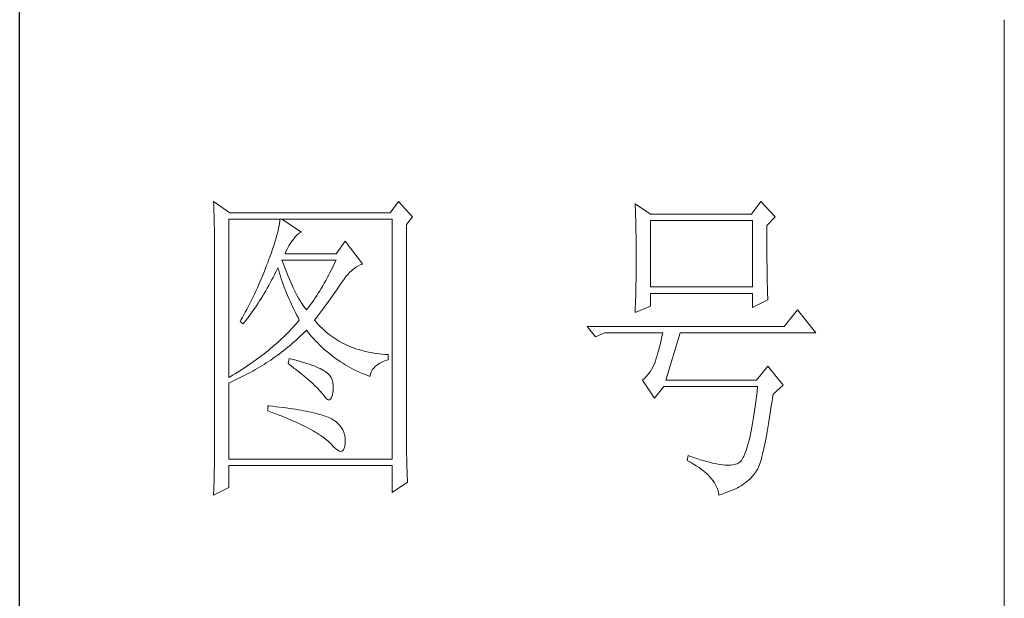
# Model space of a CAD drawing. Units: millimetres. Extents: x -112006 to -107541, y 109864 to 122944.
# Drawn here: x -108360 to -108213, y 118146 to 118232 of the extents above; entities that cross this region are included whole.
import ezdxf

# ---------------------------------------------------------------- set-up
doc = ezdxf.new("R2010")
doc.units = ezdxf.units.MM
doc.layers.add('轮廓线', color=7, linetype='Continuous', lineweight=20)

# ---------------------------------------------------------------- blocks, each defined once
blk = doc.blocks.new('文字')
blk.add_line((3870.01, 1474.62), (3870.01, 1173.87))
at = {"layer": '轮廓线', "color": 7, "lineweight": 0}
for p, q in [((3749.57, 1446.95), (3749.6, 1446.42)), ((3752.06, 1445.2), (3749.57, 1446.95)), ((3749.6, 1446.42), (3749.62, 1445.9)), ((3749.62, 1445.9), (3749.63, 1445.38)), ((3777.72, 1446.95), (3776.47, 1445.2)), ((3779.89, 1444.62), (3777.72, 1446.95)), ((3813.79, 1446.56), (3813.81, 1446.1)), ((3816.12, 1445.01), (3813.79, 1446.56)), ((3813.81, 1446.1), (3813.82, 1445.64)), ((3832.91, 1446.95), (3831.51, 1445.01)), ((3835.09, 1444.62), (3832.91, 1446.95)), ((3749.63, 1445.38), (3749.65, 1444.87)), ((3749.65, 1444.87), (3749.66, 1444.36)), ((3749.66, 1444.36), (3749.67, 1443.87)), ((3751.91, 1420.12), (3751.91, 1444.23)), ((3751.91, 1444.23), (3776.78, 1444.23)), ((3776.47, 1445.2), (3752.06, 1445.2)), ((3759.68, 1444.23), (3759.65, 1443.93)), ((3762.95, 1442.29), (3759.99, 1444.23)), ((3776.78, 1444.23), (3776.78, 1407.68)), ((3778.96, 1443.45), (3779.89, 1444.62)), ((3813.82, 1445.64), (3813.84, 1445.17)), ((3813.84, 1445.17), (3813.85, 1444.7)), ((3813.85, 1444.7), (3813.87, 1444.23)), ((3813.87, 1444.23), (3813.88, 1443.75)), ((3831.51, 1445.01), (3816.12, 1445.01)), ((3833.84, 1443.26), (3835.09, 1444.62)), ((3749.67, 1443.87), (3749.68, 1443.38)), ((3749.68, 1443.38), (3749.7, 1442.89)), ((3749.7, 1442.89), (3749.71, 1442.42)), ((3759.48, 1442.89), (3759.39, 1442.5)), ((3759.55, 1443.25), (3759.48, 1442.89)), ((3759.61, 1443.6), (3759.55, 1443.25)), ((3759.65, 1443.93), (3759.61, 1443.6)), ((3778.96, 1410.91), (3778.96, 1443.45)), ((3813.88, 1443.75), (3813.89, 1443.28)), ((3813.89, 1443.28), (3813.9, 1442.8)), ((3813.9, 1442.8), (3813.91, 1442.31)), ((3816.12, 1433.93), (3816.12, 1444.04)), ((3816.12, 1444.04), (3831.67, 1444.04)), ((3831.67, 1444.04), (3831.67, 1433.93)), ((3833.84, 1443), (3833.84, 1443.26)), ((3833.84, 1441.56), (3833.84, 1443)), ((3749.71, 1442.42), (3749.71, 1441.95)), ((3749.71, 1441.95), (3749.72, 1441.48)), ((3749.72, 1441.48), (3749.72, 1441.02)), ((3759.05, 1441.19), (3758.9, 1440.72)), ((3759.18, 1441.65), (3759.05, 1441.19)), ((3759.29, 1442.08), (3759.18, 1441.65)), ((3759.39, 1442.5), (3759.29, 1442.08)), ((3761.7, 1441.12), (3762, 1441.54)), ((3762, 1441.54), (3762.3, 1441.87)), ((3762.3, 1441.87), (3762.6, 1442.12)), ((3762.6, 1442.12), (3762.9, 1442.27)), ((3762.9, 1442.27), (3762.95, 1442.29)), ((3813.91, 1442.31), (3813.92, 1441.83)), ((3813.92, 1441.83), (3813.92, 1441.34)), ((3813.92, 1441.34), (3813.93, 1440.35)), ((3833.85, 1440.88), (3833.84, 1441.56)), ((3749.72, 1441.02), (3749.73, 1440.57)), ((3749.73, 1440.57), (3749.73, 1440.13)), ((3749.73, 1440.13), (3749.73, 1409.71)), ((3758.57, 1439.7), (3758.38, 1439.16)), ((3758.74, 1440.22), (3758.57, 1439.7)), ((3758.9, 1440.72), (3758.74, 1440.22)), ((3760.64, 1439.4), (3760.84, 1439.8)), ((3760.84, 1439.8), (3761.06, 1440.19)), ((3761.06, 1440.19), (3761.3, 1440.57)), ((3761.3, 1440.57), (3761.56, 1440.93)), ((3761.56, 1440.93), (3761.7, 1441.12)), ((3769.63, 1440.92), (3768.23, 1438.98)), ((3772.28, 1437.42), (3769.63, 1440.92)), ((3813.93, 1440.35), (3813.94, 1439.36)), ((3833.85, 1440.22), (3833.85, 1440.88)), ((3833.85, 1439.58), (3833.85, 1440.22)), ((3758.18, 1438.59), (3757.96, 1438)), ((3758.38, 1439.16), (3758.18, 1438.59)), ((3760.46, 1438.98), (3760.64, 1439.4)), ((3768.23, 1438.98), (3760.46, 1438.98)), ((3813.94, 1439.36), (3813.94, 1437.37)), ((3833.85, 1438.96), (3833.85, 1439.58)), ((3833.86, 1438.37), (3833.85, 1438.96)), ((3833.86, 1437.8), (3833.86, 1438.37)), ((3757.49, 1436.76), (3757.32, 1436.33)), ((3757.65, 1437.19), (3757.49, 1436.76)), ((3757.82, 1437.62), (3757.65, 1437.19)), ((3757.96, 1438), (3757.82, 1437.62)), ((3759.27, 1436.63), (3759.37, 1436.84)), ((3759.37, 1436.84), (3759.49, 1436.42)), ((3760.12, 1437.67), (3759.99, 1438.01)), ((3759.99, 1438.01), (3768.23, 1438.01)), ((3760.32, 1437.12), (3760.12, 1437.67)), ((3760.52, 1436.59), (3760.32, 1437.12)), ((3767.79, 1437.08), (3767.57, 1436.62)), ((3768.01, 1437.54), (3767.79, 1437.08)), ((3768.23, 1438.01), (3768.01, 1437.54)), ((3770.62, 1436.43), (3770.93, 1436.69)), ((3770.93, 1436.69), (3771.24, 1436.92)), ((3771.24, 1436.92), (3771.57, 1437.11)), ((3771.57, 1437.11), (3771.89, 1437.27)), ((3771.89, 1437.27), (3772.23, 1437.41)), ((3772.23, 1437.41), (3772.28, 1437.42)), ((3813.94, 1437.37), (3813.93, 1436.36)), ((3833.87, 1437.25), (3833.86, 1437.8)), ((3833.87, 1436.72), (3833.87, 1437.25)), ((3833.88, 1436.22), (3833.87, 1436.72)), ((3756.98, 1435.47), (3756.62, 1434.63)), ((3757.32, 1436.33), (3756.98, 1435.47)), ((3758.42, 1434.95), (3758.63, 1435.36)), ((3758.63, 1435.36), (3758.85, 1435.78)), ((3758.85, 1435.78), (3759.06, 1436.21)), ((3759.06, 1436.21), (3759.27, 1436.63)), ((3759.49, 1436.42), (3759.62, 1436.01)), ((3759.62, 1436.01), (3759.75, 1435.59)), ((3759.75, 1435.59), (3759.89, 1435.16)), ((3760.72, 1436.08), (3760.52, 1436.59)), ((3760.92, 1435.59), (3760.72, 1436.08)), ((3761.12, 1435.11), (3760.92, 1435.59)), ((3766.89, 1435.32), (3766.66, 1434.91)), ((3767.12, 1435.75), (3766.89, 1435.32)), ((3767.34, 1436.18), (3767.12, 1435.75)), ((3767.57, 1436.62), (3767.34, 1436.18)), ((3769.44, 1435.11), (3769.73, 1435.49)), ((3769.73, 1435.49), (3770.02, 1435.83)), ((3770.02, 1435.83), (3770.32, 1436.15)), ((3770.32, 1436.15), (3770.62, 1436.43)), ((3813.93, 1435.37), (3813.92, 1434.87)), ((3813.93, 1436.36), (3813.93, 1435.86)), ((3813.93, 1435.86), (3813.93, 1435.37)), ((3833.89, 1435.75), (3833.88, 1436.22)), ((3833.89, 1435.29), (3833.89, 1435.75)), ((3833.9, 1434.86), (3833.89, 1435.29)), ((3756.25, 1433.79), (3756.06, 1433.37)), ((3756.44, 1434.21), (3756.25, 1433.79)), ((3756.62, 1434.63), (3756.44, 1434.21)), ((3757.52, 1433.34), (3757.75, 1433.74)), ((3757.75, 1433.74), (3757.97, 1434.14)), ((3757.97, 1434.14), (3758.2, 1434.54)), ((3758.2, 1434.54), (3758.42, 1434.95)), ((3759.89, 1435.16), (3760.03, 1434.74)), ((3760.03, 1434.74), (3760.19, 1434.32)), ((3760.19, 1434.32), (3760.34, 1433.89)), ((3760.34, 1433.89), (3760.5, 1433.47)), ((3761.32, 1434.65), (3761.12, 1435.11)), ((3761.52, 1434.2), (3761.32, 1434.65)), ((3761.72, 1433.77), (3761.52, 1434.2)), ((3761.92, 1433.36), (3761.72, 1433.77)), ((3765.98, 1433.71), (3765.75, 1433.33)), ((3766.21, 1434.1), (3765.98, 1433.71)), ((3766.44, 1434.5), (3766.21, 1434.1)), ((3766.66, 1434.91), (3766.44, 1434.5)), ((3768.28, 1433.41), (3768.5, 1433.73)), ((3768.5, 1433.73), (3768.72, 1434.04)), ((3768.72, 1434.04), (3768.92, 1434.34)), ((3768.92, 1434.34), (3769.12, 1434.63)), ((3769.12, 1434.63), (3769.16, 1434.7)), ((3769.16, 1434.7), (3769.44, 1435.11)), ((3813.9, 1433.9), (3813.89, 1433.42)), ((3813.91, 1434.39), (3813.9, 1433.9)), ((3813.92, 1434.87), (3813.91, 1434.39)), ((3831.67, 1433.93), (3816.12, 1433.93)), ((3833.91, 1434.44), (3833.9, 1434.86)), ((3833.92, 1434.06), (3833.91, 1434.44)), ((3833.93, 1433.69), (3833.92, 1434.06)), ((3833.94, 1433.35), (3833.93, 1433.69)), ((3755.67, 1432.54), (3755.47, 1432.13)), ((3755.87, 1432.95), (3755.67, 1432.54)), ((3756.06, 1433.37), (3755.87, 1432.95)), ((3756.59, 1431.8), (3756.83, 1432.18)), ((3756.83, 1432.18), (3757.06, 1432.56)), ((3757.06, 1432.56), (3757.29, 1432.95)), ((3757.29, 1432.95), (3757.52, 1433.34)), ((3760.5, 1433.47), (3760.68, 1433.04)), ((3760.68, 1433.04), (3760.85, 1432.61)), ((3760.85, 1432.61), (3761.03, 1432.18)), ((3761.03, 1432.18), (3761.22, 1431.75)), ((3762.12, 1432.97), (3761.92, 1433.36)), ((3762.32, 1432.59), (3762.12, 1432.97)), ((3762.52, 1432.23), (3762.32, 1432.59)), ((3762.72, 1431.89), (3762.52, 1432.23)), ((3765.05, 1432.25), (3764.82, 1431.91)), ((3765.28, 1432.6), (3765.05, 1432.25)), ((3765.52, 1432.96), (3765.28, 1432.6)), ((3765.75, 1433.33), (3765.52, 1432.96)), ((3767.31, 1432.04), (3767.56, 1432.39)), ((3767.56, 1432.39), (3767.81, 1432.74)), ((3767.81, 1432.74), (3768.05, 1433.08)), ((3768.05, 1433.08), (3768.28, 1433.41)), ((3813.87, 1432.48), (3813.86, 1432.01)), ((3813.88, 1432.95), (3813.87, 1432.48)), ((3813.89, 1433.42), (3813.88, 1432.95)), ((3816.12, 1431.01), (3816.12, 1432.95)), ((3816.12, 1432.95), (3831.67, 1432.95)), ((3831.67, 1432.95), (3831.67, 1430.82)), ((3833.95, 1433.03), (3833.94, 1433.35)), ((3833.96, 1432.73), (3833.95, 1433.03)), ((3833.97, 1432.46), (3833.96, 1432.73)), ((3833.99, 1432.21), (3833.97, 1432.46)), ((3834, 1431.98), (3833.99, 1432.21)), ((3754.84, 1430.9), (3754.63, 1430.49)), ((3755.05, 1431.3), (3754.84, 1430.9)), ((3755.26, 1431.72), (3755.05, 1431.3)), ((3755.47, 1432.13), (3755.26, 1431.72)), ((3755.62, 1430.34), (3755.86, 1430.7)), ((3755.86, 1430.7), (3756.11, 1431.06)), ((3756.11, 1431.06), (3756.35, 1431.43)), ((3756.35, 1431.43), (3756.59, 1431.8)), ((3761.22, 1431.75), (3761.42, 1431.32)), ((3761.42, 1431.32), (3761.62, 1430.89)), ((3761.62, 1430.89), (3761.83, 1430.45)), ((3762.92, 1431.56), (3762.72, 1431.89)), ((3763.12, 1431.25), (3762.92, 1431.56)), ((3763.32, 1430.96), (3763.12, 1431.25)), ((3763.52, 1430.68), (3763.32, 1430.96)), ((3763.72, 1430.43), (3763.52, 1430.68)), ((3764.11, 1430.93), (3763.88, 1430.62)), ((3764.35, 1431.25), (3764.11, 1430.93)), ((3764.59, 1431.57), (3764.35, 1431.25)), ((3764.82, 1431.91), (3764.59, 1431.57)), ((3766.2, 1430.52), (3766.49, 1430.92)), ((3766.49, 1430.92), (3766.77, 1431.3)), ((3766.77, 1431.3), (3767.04, 1431.67)), ((3767.04, 1431.67), (3767.31, 1432.04)), ((3813.79, 1430.04), (3816.12, 1431.01)), ((3813.84, 1431.54), (3813.81, 1430.63)), ((3813.86, 1432.01), (3813.84, 1431.54)), ((3831.67, 1430.82), (3834, 1431.98)), ((3753.97, 1429.28), (3753.74, 1428.89)), ((3754.41, 1430.09), (3753.97, 1429.28)), ((3754.63, 1430.49), (3754.41, 1430.09)), ((3754.61, 1428.95), (3754.86, 1429.29)), ((3754.86, 1429.29), (3755.12, 1429.64)), ((3755.12, 1429.64), (3755.37, 1429.99)), ((3755.37, 1429.99), (3755.62, 1430.34)), ((3761.83, 1430.45), (3762.04, 1430.02)), ((3762.04, 1430.02), (3762.26, 1429.58)), ((3762.26, 1429.58), (3762.49, 1429.15)), ((3763.88, 1430.62), (3763.72, 1430.43)), ((3764.97, 1428.87), (3765.29, 1429.3)), ((3765.29, 1429.3), (3765.6, 1429.71)), ((3765.6, 1429.71), (3765.91, 1430.12)), ((3765.91, 1430.12), (3766.2, 1430.52)), ((3813.81, 1430.63), (3813.79, 1430.18)), ((3813.79, 1430.18), (3813.79, 1430.04)), ((3838.51, 1430.43), (3836.49, 1427.9)), ((3841.31, 1426.93), (3838.51, 1430.43)), ((3753.74, 1428.89), (3753.62, 1428.68)), ((3753.62, 1428.68), (3754.08, 1428.29)), ((3754.08, 1428.29), (3754.34, 1428.62)), ((3754.34, 1428.62), (3754.61, 1428.95)), ((3761.66, 1427.76), (3761.41, 1427.49)), ((3761.91, 1428.04), (3761.66, 1427.76)), ((3762.16, 1428.31), (3761.91, 1428.04)), ((3762.4, 1428.59), (3762.16, 1428.31)), ((3762.63, 1428.87), (3762.4, 1428.59)), ((3762.49, 1429.15), (3762.63, 1428.87)), ((3765.07, 1428.75), (3764.97, 1428.87)), ((3765.31, 1428.46), (3765.07, 1428.75)), ((3765.56, 1428.17), (3765.31, 1428.46)), ((3765.82, 1427.9), (3765.56, 1428.17)), ((3766.09, 1427.63), (3765.82, 1427.9)), ((3836.49, 1427.9), (3806.48, 1427.9)), ((3806.48, 1427.9), (3807.72, 1426.34)), ((3760.33, 1426.4), (3760.04, 1426.13)), ((3760.61, 1426.67), (3760.33, 1426.4)), ((3760.88, 1426.94), (3760.61, 1426.67)), ((3761.14, 1427.21), (3760.88, 1426.94)), ((3761.41, 1427.49), (3761.14, 1427.21)), ((3762.47, 1426.12), (3762.78, 1426.41)), ((3762.78, 1426.41), (3763.09, 1426.7)), ((3763.09, 1426.7), (3763.39, 1426.99)), ((3763.39, 1426.99), (3763.69, 1427.29)), ((3763.69, 1427.29), (3763.72, 1427.32)), ((3763.72, 1427.32), (3764, 1426.98)), ((3764, 1426.98), (3764.28, 1426.64)), ((3764.28, 1426.64), (3764.56, 1426.32)), ((3764.56, 1426.32), (3764.85, 1426)), ((3766.36, 1427.37), (3766.09, 1427.63)), ((3766.64, 1427.12), (3766.36, 1427.37)), ((3766.93, 1426.88), (3766.64, 1427.12)), ((3767.21, 1426.65), (3766.93, 1426.88)), ((3767.51, 1426.42), (3767.21, 1426.65)), ((3767.82, 1426.21), (3767.51, 1426.42)), ((3768.13, 1426), (3767.82, 1426.21)), ((3807.72, 1426.34), (3809.12, 1426.93)), ((3809.12, 1426.93), (3817.98, 1426.93)), ((3817.86, 1426.36), (3817.74, 1425.83)), ((3817.98, 1426.93), (3817.86, 1426.36)), ((3818.45, 1419.73), (3820.63, 1426.93)), ((3820.63, 1426.93), (3841.31, 1426.93)), ((3758.55, 1424.8), (3758.24, 1424.54)), ((3758.86, 1425.06), (3758.55, 1424.8)), ((3759.17, 1425.33), (3758.86, 1425.06)), ((3759.46, 1425.59), (3759.17, 1425.33)), ((3759.76, 1425.86), (3759.46, 1425.59)), ((3760.04, 1426.13), (3759.76, 1425.86)), ((3760.58, 1424.5), (3760.9, 1424.76)), ((3760.9, 1424.76), (3761.22, 1425.03)), ((3761.22, 1425.03), (3761.53, 1425.3)), ((3761.53, 1425.3), (3761.85, 1425.57)), ((3761.85, 1425.57), (3762.16, 1425.84)), ((3762.16, 1425.84), (3762.47, 1426.12)), ((3764.85, 1426), (3765.14, 1425.69)), ((3765.14, 1425.69), (3765.43, 1425.39)), ((3765.43, 1425.39), (3765.73, 1425.09)), ((3765.73, 1425.09), (3766.03, 1424.8)), ((3766.03, 1424.8), (3766.34, 1424.52)), ((3768.45, 1425.8), (3768.13, 1426)), ((3768.77, 1425.61), (3768.45, 1425.8)), ((3769.1, 1425.43), (3768.77, 1425.61)), ((3769.44, 1425.26), (3769.1, 1425.43)), ((3769.78, 1425.09), (3769.44, 1425.26)), ((3770.13, 1424.94), (3769.78, 1425.09)), ((3770.49, 1424.79), (3770.13, 1424.94)), ((3770.85, 1424.65), (3770.49, 1424.79)), ((3817.5, 1424.82), (3817.38, 1424.34)), ((3817.62, 1425.31), (3817.5, 1424.82)), ((3817.74, 1425.83), (3817.62, 1425.31)), ((3756.58, 1423.23), (3756.24, 1422.98)), ((3756.92, 1423.49), (3756.58, 1423.23)), ((3757.26, 1423.75), (3756.92, 1423.49)), ((3757.59, 1424.01), (3757.26, 1423.75)), ((3757.92, 1424.27), (3757.59, 1424.01)), ((3758.24, 1424.54), (3757.92, 1424.27)), ((3758.61, 1423.03), (3758.95, 1423.27)), ((3758.95, 1423.27), (3759.28, 1423.5)), ((3759.28, 1423.5), (3759.6, 1423.75)), ((3759.6, 1423.75), (3759.93, 1424)), ((3759.93, 1424), (3760.26, 1424.25)), ((3760.26, 1424.25), (3760.58, 1424.5)), ((3766.34, 1424.52), (3766.64, 1424.24)), ((3766.64, 1424.24), (3766.96, 1423.98)), ((3766.96, 1423.98), (3767.27, 1423.72)), ((3767.27, 1423.72), (3767.59, 1423.46)), ((3767.59, 1423.46), (3767.91, 1423.22)), ((3767.91, 1423.22), (3768.24, 1422.98)), ((3771.22, 1424.52), (3770.85, 1424.65)), ((3771.6, 1424.4), (3771.22, 1424.52)), ((3771.98, 1424.29), (3771.6, 1424.4)), ((3772.37, 1424.18), (3771.98, 1424.29)), ((3772.76, 1424.08), (3772.37, 1424.18)), ((3773.16, 1424), (3772.76, 1424.08)), ((3773.57, 1423.92), (3773.16, 1424)), ((3773.99, 1423.85), (3773.57, 1423.92)), ((3774.41, 1423.78), (3773.99, 1423.85)), ((3774.84, 1423.73), (3774.41, 1423.78)), ((3775.27, 1423.69), (3774.84, 1423.73)), ((3775.71, 1423.65), (3775.27, 1423.69)), ((3776.16, 1423.62), (3775.71, 1423.65)), ((3776.16, 1422.84), (3776.16, 1423.62)), ((3817.13, 1423.47), (3817.01, 1423.07)), ((3817.25, 1423.9), (3817.13, 1423.47)), ((3817.38, 1424.34), (3817.25, 1423.9)), ((3754.43, 1421.71), (3754.05, 1421.46)), ((3754.8, 1421.96), (3754.43, 1421.71)), ((3755.17, 1422.22), (3754.8, 1421.96)), ((3755.53, 1422.47), (3755.17, 1422.22)), ((3755.88, 1422.72), (3755.53, 1422.47)), ((3756.24, 1422.98), (3755.88, 1422.72)), ((3756.23, 1421.5), (3756.57, 1421.71)), ((3756.57, 1421.71), (3756.92, 1421.92)), ((3756.92, 1421.92), (3757.26, 1422.13)), ((3757.26, 1422.13), (3757.6, 1422.35)), ((3757.6, 1422.35), (3757.94, 1422.57)), ((3757.94, 1422.57), (3758.28, 1422.8)), ((3758.28, 1422.8), (3758.61, 1423.03)), ((3761.08, 1423.04), (3760.93, 1422.26)), ((3760.93, 1422.26), (3761.38, 1421.92)), ((3761.46, 1422.94), (3761.08, 1423.04)), ((3761.38, 1421.92), (3761.82, 1421.58)), ((3761.96, 1422.81), (3761.46, 1422.94)), ((3762.44, 1422.68), (3761.96, 1422.81)), ((3762.89, 1422.54), (3762.44, 1422.68)), ((3763.33, 1422.41), (3762.89, 1422.54)), ((3763.75, 1422.28), (3763.33, 1422.41)), ((3764.14, 1422.15), (3763.75, 1422.28)), ((3764.52, 1422.02), (3764.14, 1422.15)), ((3764.87, 1421.89), (3764.52, 1422.02)), ((3765.2, 1421.75), (3764.87, 1421.89)), ((3765.5, 1421.62), (3765.2, 1421.75)), ((3768.24, 1422.98), (3768.57, 1422.75)), ((3768.57, 1422.75), (3768.9, 1422.52)), ((3768.9, 1422.52), (3769.24, 1422.3)), ((3769.24, 1422.3), (3769.58, 1422.09)), ((3769.58, 1422.09), (3769.92, 1421.89)), ((3769.92, 1421.89), (3770.27, 1421.69)), ((3770.27, 1421.69), (3770.62, 1421.5)), ((3773.97, 1421.57), (3774.24, 1421.84)), ((3774.24, 1421.84), (3774.54, 1422.08)), ((3774.54, 1422.08), (3774.9, 1422.31)), ((3774.9, 1422.31), (3775.3, 1422.51)), ((3775.3, 1422.51), (3775.74, 1422.7)), ((3775.74, 1422.7), (3776.16, 1422.84)), ((3816.52, 1421.8), (3816.29, 1421.37)), ((3816.74, 1422.26), (3816.52, 1421.8)), ((3816.76, 1422.33), (3816.74, 1422.26)), ((3816.89, 1422.69), (3816.76, 1422.33)), ((3817.01, 1423.07), (3816.89, 1422.69)), ((3834, 1421.87), (3832.29, 1419.73)), ((3836.33, 1418.95), (3834, 1421.87)), ((3752.08, 1420.22), (3751.91, 1420.12)), ((3752.48, 1420.47), (3752.08, 1420.22)), ((3752.88, 1420.71), (3752.48, 1420.47)), ((3753.28, 1420.96), (3752.88, 1420.71)), ((3753.66, 1421.21), (3753.28, 1420.96)), ((3754.05, 1421.46), (3753.66, 1421.21)), ((3753.74, 1420.17), (3754.46, 1420.53)), ((3754.46, 1420.53), (3754.82, 1420.72)), ((3754.82, 1420.72), (3755.18, 1420.9)), ((3755.18, 1420.9), (3755.53, 1421.1)), ((3755.53, 1421.1), (3755.88, 1421.3)), ((3755.88, 1421.3), (3756.23, 1421.5)), ((3761.82, 1421.58), (3762.23, 1421.26)), ((3762.23, 1421.26), (3762.63, 1420.94)), ((3762.63, 1420.94), (3763.02, 1420.63)), ((3763.02, 1420.63), (3763.38, 1420.33)), ((3763.38, 1420.33), (3763.73, 1420.03)), ((3765.79, 1421.49), (3765.5, 1421.62)), ((3766.06, 1421.36), (3765.79, 1421.49)), ((3766.3, 1421.22), (3766.06, 1421.36)), ((3766.52, 1421.09), (3766.3, 1421.22)), ((3766.66, 1421), (3766.52, 1421.09)), ((3766.99, 1420.74), (3766.66, 1421)), ((3767.26, 1420.44), (3766.99, 1420.74)), ((3767.47, 1420.12), (3767.26, 1420.44)), ((3770.62, 1421.5), (3770.97, 1421.32)), ((3770.97, 1421.32), (3771.33, 1421.15)), ((3771.33, 1421.15), (3771.69, 1420.98)), ((3771.69, 1420.98), (3772.06, 1420.82)), ((3772.06, 1420.82), (3772.43, 1420.67)), ((3772.43, 1420.67), (3772.8, 1420.52)), ((3772.8, 1420.52), (3773.18, 1420.38)), ((3773.18, 1420.38), (3773.36, 1420.31)), ((3773.36, 1420.31), (3773.45, 1420.66)), ((3773.45, 1420.66), (3773.58, 1420.99)), ((3773.58, 1420.99), (3773.75, 1421.29)), ((3773.75, 1421.29), (3773.97, 1421.57)), ((3815.53, 1420.32), (3815.25, 1420.04)), ((3815.79, 1420.63), (3815.53, 1420.32)), ((3816.05, 1420.99), (3815.79, 1420.63)), ((3816.29, 1421.37), (3816.05, 1420.99)), ((3751.91, 1419.34), (3752.28, 1419.5)), ((3751.91, 1407.68), (3751.91, 1419.34)), ((3752.28, 1419.5), (3752.65, 1419.66)), ((3752.65, 1419.66), (3753.02, 1419.83)), ((3753.02, 1419.83), (3753.74, 1420.17)), ((3763.73, 1420.03), (3764.06, 1419.75)), ((3764.06, 1419.75), (3764.37, 1419.47)), ((3764.37, 1419.47), (3764.67, 1419.2)), ((3764.67, 1419.2), (3764.95, 1418.94)), ((3764.95, 1418.94), (3765.21, 1418.69)), ((3765.21, 1418.69), (3765.45, 1418.45)), ((3767.64, 1419.76), (3767.47, 1420.12)), ((3767.75, 1419.36), (3767.64, 1419.76)), ((3767.81, 1418.93), (3767.75, 1419.36)), ((3767.81, 1418.47), (3767.81, 1418.93)), ((3814.96, 1419.8), (3814.88, 1419.73)), ((3814.88, 1419.73), (3816.74, 1417.01)), ((3815.25, 1420.04), (3814.96, 1419.8)), ((3816.74, 1417.01), (3818.14, 1418.76)), ((3818.14, 1418.76), (3832.44, 1418.76)), ((3832.29, 1419.73), (3818.45, 1419.73)), ((3832.44, 1418.76), (3832.35, 1417.96)), ((3834.78, 1417.59), (3836.33, 1418.95)), ((3765.45, 1418.45), (3765.67, 1418.21)), ((3765.67, 1418.21), (3765.88, 1417.98)), ((3765.88, 1417.98), (3766.07, 1417.76)), ((3766.07, 1417.76), (3766.21, 1417.59)), ((3766.21, 1417.59), (3766.5, 1417.18)), ((3766.5, 1417.18), (3766.77, 1416.89)), ((3767.55, 1417.07), (3767.67, 1417.44)), ((3767.67, 1417.44), (3767.76, 1417.94)), ((3767.76, 1417.94), (3767.77, 1417.98)), ((3767.77, 1417.98), (3767.81, 1418.47)), ((3832.25, 1417.19), (3832.16, 1416.44)), ((3832.35, 1417.96), (3832.25, 1417.19)), ((3834.63, 1416.55), (3834.74, 1417.33)), ((3834.74, 1417.33), (3834.78, 1417.59)), ((3757.82, 1415.84), (3757.82, 1415.06)), ((3758.03, 1415.82), (3757.82, 1415.84)), ((3758.58, 1415.76), (3758.03, 1415.82)), ((3759.12, 1415.69), (3758.58, 1415.76)), ((3759.64, 1415.63), (3759.12, 1415.69)), ((3766.77, 1416.89), (3767.01, 1416.74)), ((3767.01, 1416.74), (3767.22, 1416.72)), ((3767.22, 1416.72), (3767.4, 1416.83)), ((3767.4, 1416.83), (3767.55, 1417.07)), ((3832.06, 1415.73), (3831.96, 1415.04)), ((3832.16, 1416.44), (3832.06, 1415.73)), ((3834.41, 1415.08), (3834.52, 1415.8)), ((3834.52, 1415.8), (3834.63, 1416.55)), ((3757.82, 1415.06), (3758.35, 1414.87)), ((3758.35, 1414.87), (3758.88, 1414.67)), ((3758.88, 1414.67), (3759.39, 1414.47)), ((3759.39, 1414.47), (3759.88, 1414.28)), ((3760.15, 1415.56), (3759.64, 1415.63)), ((3759.88, 1414.28), (3760.37, 1414.08)), ((3760.64, 1415.5), (3760.15, 1415.56)), ((3761.12, 1415.43), (3760.64, 1415.5)), ((3761.58, 1415.36), (3761.12, 1415.43)), ((3762.03, 1415.29), (3761.58, 1415.36)), ((3762.47, 1415.21), (3762.03, 1415.29)), ((3762.89, 1415.14), (3762.47, 1415.21)), ((3763.29, 1415.07), (3762.89, 1415.14)), ((3763.69, 1414.99), (3763.29, 1415.07)), ((3764.06, 1414.91), (3763.69, 1414.99)), ((3764.42, 1414.84), (3764.06, 1414.91)), ((3764.77, 1414.76), (3764.42, 1414.84)), ((3765.11, 1414.68), (3764.77, 1414.76)), ((3765.42, 1414.6), (3765.11, 1414.68)), ((3765.73, 1414.51), (3765.42, 1414.6)), ((3766.02, 1414.43), (3765.73, 1414.51)), ((3766.29, 1414.34), (3766.02, 1414.43)), ((3766.56, 1414.26), (3766.29, 1414.34)), ((3766.8, 1414.17), (3766.56, 1414.26)), ((3831.86, 1414.38), (3831.76, 1413.75)), ((3831.96, 1415.04), (3831.86, 1414.38)), ((3834.2, 1413.72), (3834.31, 1414.39)), ((3834.31, 1414.39), (3834.41, 1415.08)), ((3760.37, 1414.08), (3760.83, 1413.89)), ((3760.83, 1413.89), (3761.29, 1413.7)), ((3761.29, 1413.7), (3761.73, 1413.51)), ((3761.73, 1413.51), (3762.15, 1413.32)), ((3762.15, 1413.32), (3762.56, 1413.13)), ((3762.56, 1413.13), (3762.96, 1412.94)), ((3762.96, 1412.94), (3763.34, 1412.75)), ((3763.34, 1412.75), (3763.71, 1412.57)), ((3767.04, 1414.08), (3766.8, 1414.17)), ((3767.25, 1413.99), (3767.04, 1414.08)), ((3767.46, 1413.9), (3767.25, 1413.99)), ((3767.8, 1413.68), (3767.46, 1413.9)), ((3768.17, 1413.41), (3767.8, 1413.68)), ((3768.51, 1413.12), (3768.17, 1413.41)), ((3768.79, 1412.82), (3768.51, 1413.12)), ((3769.04, 1412.49), (3768.79, 1412.82)), ((3831.66, 1413.15), (3831.56, 1412.58)), ((3831.76, 1413.75), (3831.66, 1413.15)), ((3833.99, 1412.46), (3834.1, 1413.07)), ((3834.1, 1413.07), (3834.2, 1413.72)), ((3763.71, 1412.57), (3764.07, 1412.38)), ((3764.07, 1412.38), (3764.41, 1412.2)), ((3764.41, 1412.2), (3764.74, 1412.02)), ((3764.74, 1412.02), (3765.05, 1411.83)), ((3765.05, 1411.83), (3765.34, 1411.65)), ((3765.34, 1411.65), (3765.63, 1411.47)), ((3765.63, 1411.47), (3765.9, 1411.29)), ((3765.9, 1411.29), (3766.16, 1411.12)), ((3769.25, 1412.15), (3769.04, 1412.49)), ((3769.41, 1411.8), (3769.25, 1412.15)), ((3769.53, 1411.42), (3769.41, 1411.8)), ((3769.6, 1411.03), (3769.53, 1411.42)), ((3831.34, 1411.51), (3831.24, 1411.02)), ((3831.45, 1412.03), (3831.34, 1411.51)), ((3831.56, 1412.58), (3831.45, 1412.03)), ((3833.69, 1410.77), (3833.79, 1411.31)), ((3833.79, 1411.31), (3833.89, 1411.87)), ((3833.89, 1411.87), (3833.99, 1412.46)), ((3749.73, 1409.71), (3749.72, 1408.73)), ((3766.16, 1411.12), (3766.4, 1410.94)), ((3766.4, 1410.94), (3766.62, 1410.76)), ((3766.62, 1410.76), (3766.84, 1410.59)), ((3766.84, 1410.59), (3767.04, 1410.42)), ((3767.04, 1410.42), (3767.22, 1410.24)), ((3767.22, 1410.24), (3767.4, 1410.07)), ((3767.4, 1410.07), (3767.46, 1410.01)), ((3767.46, 1410.01), (3767.83, 1409.6)), ((3769.48, 1409.36), (3769.58, 1409.7)), ((3769.58, 1409.7), (3769.63, 1410.14)), ((3769.64, 1410.63), (3769.6, 1411.03)), ((3769.63, 1410.21), (3769.64, 1410.63)), ((3769.63, 1410.14), (3769.63, 1410.21)), ((3778.96, 1410.38), (3778.96, 1410.91)), ((3778.97, 1409.86), (3778.96, 1410.38)), ((3778.97, 1409.35), (3778.97, 1409.86)), ((3830.9, 1409.73), (3830.79, 1409.35)), ((3831.02, 1410.13), (3830.9, 1409.73)), ((3831.13, 1410.56), (3831.02, 1410.13)), ((3831.24, 1411.02), (3831.13, 1410.56)), ((3833.39, 1409.32), (3833.49, 1409.78)), ((3833.49, 1409.78), (3833.59, 1410.26)), ((3833.59, 1410.26), (3833.69, 1410.77)), ((3749.72, 1408.73), (3749.72, 1408.24)), ((3749.72, 1408.24), (3749.72, 1407.75)), ((3767.83, 1409.6), (3768.18, 1409.28)), ((3768.18, 1409.28), (3768.49, 1409.05)), ((3768.49, 1409.05), (3768.76, 1408.93)), ((3768.76, 1408.93), (3769, 1408.89)), ((3769, 1408.89), (3769.2, 1408.95)), ((3769.2, 1408.95), (3769.36, 1409.11)), ((3769.36, 1409.11), (3769.48, 1409.36)), ((3778.98, 1408.84), (3778.97, 1409.35)), ((3778.98, 1408.34), (3778.98, 1408.84)), ((3778.99, 1407.85), (3778.98, 1408.34)), ((3821.87, 1408.26), (3821.72, 1407.48)), ((3822.13, 1408.17), (3821.87, 1408.26)), ((3830.44, 1408.39), (3830.32, 1408.13)), ((3830.56, 1408.68), (3830.44, 1408.39)), ((3830.67, 1409), (3830.56, 1408.68)), ((3830.79, 1409.35), (3830.67, 1409)), ((3833.1, 1408.11), (3833.2, 1408.49)), ((3833.2, 1408.49), (3833.29, 1408.89)), ((3833.29, 1408.89), (3833.39, 1409.32)), ((3749.7, 1406.77), (3749.68, 1405.81)), ((3749.72, 1407.75), (3749.7, 1406.77)), ((3776.78, 1407.68), (3751.91, 1407.68)), ((3751.91, 1403.4), (3751.91, 1406.71)), ((3751.91, 1406.71), (3776.78, 1406.71)), ((3776.78, 1406.71), (3776.78, 1402.62)), ((3779, 1407.36), (3778.99, 1407.85)), ((3779.01, 1406.89), (3779, 1407.36)), ((3779.03, 1406.42), (3779.01, 1406.89)), ((3821.72, 1407.48), (3822.21, 1407.22)), ((3822.67, 1407.97), (3822.13, 1408.17)), ((3822.21, 1407.22), (3822.67, 1406.96)), ((3823.2, 1407.79), (3822.67, 1407.97)), ((3822.67, 1406.96), (3823.1, 1406.69)), ((3823.1, 1406.69), (3823.51, 1406.42)), ((3823.7, 1407.62), (3823.2, 1407.79)), ((3824.19, 1407.48), (3823.7, 1407.62)), ((3824.66, 1407.34), (3824.19, 1407.48)), ((3825.12, 1407.22), (3824.66, 1407.34)), ((3825.55, 1407.11), (3825.12, 1407.22)), ((3825.96, 1407.02), (3825.55, 1407.11)), ((3826.36, 1406.95), (3825.96, 1407.02)), ((3826.74, 1406.89), (3826.36, 1406.95)), ((3827.1, 1406.84), (3826.74, 1406.89)), ((3827.44, 1406.81), (3827.1, 1406.84)), ((3827.76, 1406.79), (3827.44, 1406.81)), ((3828.06, 1406.79), (3827.76, 1406.79)), ((3828.35, 1406.8), (3828.06, 1406.79)), ((3828.61, 1406.83), (3828.35, 1406.8)), ((3828.86, 1406.87), (3828.61, 1406.83)), ((3829.09, 1406.93), (3828.86, 1406.87)), ((3829.3, 1407.01), (3829.09, 1406.93)), ((3829.49, 1407.09), (3829.3, 1407.01)), ((3829.59, 1407.14), (3829.49, 1407.09)), ((3829.71, 1407.24), (3829.59, 1407.14)), ((3829.84, 1407.36), (3829.71, 1407.24)), ((3829.96, 1407.51), (3829.84, 1407.36)), ((3830.08, 1407.69), (3829.96, 1407.51)), ((3830.2, 1407.89), (3830.08, 1407.69)), ((3830.32, 1408.13), (3830.2, 1407.89)), ((3832.64, 1406.63), (3832.73, 1406.87)), ((3832.73, 1406.87), (3832.82, 1407.14)), ((3832.82, 1407.14), (3832.91, 1407.44)), ((3832.91, 1407.44), (3833.01, 1407.76)), ((3833.01, 1407.76), (3833.1, 1408.11)), ((3749.67, 1405.33), (3749.65, 1404.37)), ((3749.68, 1405.81), (3749.67, 1405.33)), ((3779.04, 1405.95), (3779.03, 1406.42)), ((3779.06, 1405.5), (3779.04, 1405.95)), ((3779.08, 1405.05), (3779.06, 1405.5)), ((3823.51, 1406.42), (3823.9, 1406.14)), ((3823.9, 1406.14), (3824.26, 1405.86)), ((3824.26, 1405.86), (3824.59, 1405.58)), ((3824.59, 1405.58), (3824.9, 1405.29)), ((3824.9, 1405.29), (3825.18, 1405)), ((3831.61, 1405.05), (3831.91, 1405.41)), ((3831.91, 1405.41), (3832.2, 1405.81)), ((3832.2, 1405.81), (3832.29, 1405.93)), ((3832.29, 1405.93), (3832.37, 1406.06)), ((3832.37, 1406.06), (3832.46, 1406.23)), ((3832.46, 1406.23), (3832.55, 1406.42)), ((3832.55, 1406.42), (3832.64, 1406.63)), ((3749.65, 1404.37), (3749.62, 1403.42)), ((3776.78, 1402.62), (3779.12, 1404.18)), ((3779.09, 1404.61), (3779.08, 1405.05)), ((3779.12, 1404.18), (3779.09, 1404.61)), ((3825.18, 1405), (3825.43, 1404.71)), ((3825.43, 1404.71), (3825.66, 1404.41)), ((3825.66, 1404.41), (3825.86, 1404.11)), ((3825.86, 1404.11), (3826.04, 1403.8)), ((3826.04, 1403.8), (3826.19, 1403.5)), ((3829.91, 1403.65), (3830.11, 1403.79)), ((3830.11, 1403.79), (3830.41, 1403.97)), ((3830.41, 1403.97), (3830.71, 1404.18)), ((3830.71, 1404.18), (3831.01, 1404.43)), ((3831.01, 1404.43), (3831.31, 1404.72)), ((3831.31, 1404.72), (3831.61, 1405.05)), ((3749.57, 1402.23), (3751.91, 1403.4)), ((3749.58, 1402.47), (3749.57, 1402.23)), ((3749.6, 1402.94), (3749.58, 1402.47)), ((3749.62, 1403.42), (3749.6, 1402.94)), ((3826.19, 1403.5), (3826.32, 1403.19)), ((3826.32, 1403.19), (3826.41, 1402.87)), ((3826.41, 1402.87), (3826.49, 1402.55)), ((3826.49, 1402.55), (3826.54, 1402.23)), ((3826.54, 1402.23), (3827.03, 1402.39)), ((3827.03, 1402.39), (3827.49, 1402.55)), ((3827.49, 1402.55), (3827.92, 1402.71)), ((3827.92, 1402.71), (3828.32, 1402.86)), ((3828.32, 1402.86), (3828.7, 1403.02)), ((3828.7, 1403.02), (3829.05, 1403.18)), ((3829.05, 1403.18), (3829.37, 1403.34)), ((3829.37, 1403.34), (3829.65, 1403.5)), ((3829.65, 1403.5), (3829.91, 1403.65))]:
    blk.add_line(p, q, dxfattribs=at)

msp = doc.modelspace()

# ---------------------------------------------------------------- linework, layer by layer
msp.add_line((-108359.71, 116820.71), (-108359.71, 119565.84))

# ---------------------------------------------------------------- block references
at = {"layer": '轮廓线', "color": 0, "linetype": 'ByBlock', "lineweight": 13, "xscale": 0.9769168625545488, "yscale": 0.9769168625545488, "zscale": 0.9769168625545488}
msp.add_blockref('文字', (-111993.88, 116791.4), dxfattribs=at)

doc.saveas('drawing.dxf')
